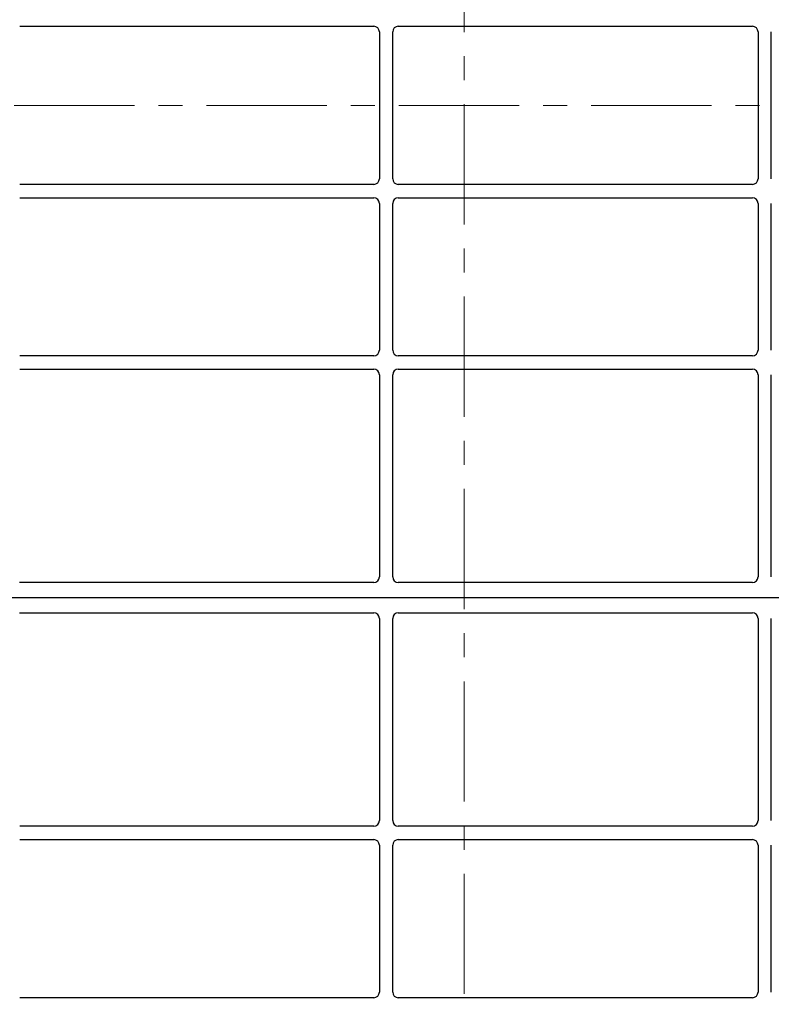
# Model space of a CAD drawing. Units: millimetres. Extents: x 0 to 420, y 0 to 297.
# Drawn here: x 97 to 137, y 172 to 224 of the extents above; entities that cross this region are included whole.
import ezdxf

# ---------------------------------------------------------------- set-up
doc = ezdxf.new("R2010")
doc.units = ezdxf.units.MM
doc.linetypes.add('CENTER', pattern=[10.16, 6.35, -1.27, 1.27, -1.27])

msp = doc.modelspace()

# ---------------------------------------------------------------- linework, layer by layer
at = {"color": 7, "linetype": 'CENTER', "lineweight": 18}
for p, q in [((120.8711, 259.7831), (120.8711, 128.0402)), ((184.7367, 219.082), (49.3031, 219.082))]:
    msp.add_line(p, q, dxfattribs=at)
at = {"color": 7, "linetype": 'Continuous', "lineweight": 25}
for p, q in [((97.4006, 223.257), (116.1029, 223.257)), ((117.4006, 223.257), (136.1029, 223.257)), ((116.4018, 222.9581), (116.4018, 215.2059)), ((117.1018, 215.2059), (117.1018, 222.9581)), ((136.4018, 222.9581), (136.4018, 215.2059)), ((137.1018, 215.2059), (137.1018, 222.9581)), ((116.1029, 214.907), (97.4006, 214.907)), ((136.1029, 214.907), (117.4006, 214.907)), ((97.4006, 214.207), (116.1029, 214.207)), ((116.4018, 213.9081), (116.4018, 206.1559)), ((117.1018, 206.1559), (117.1018, 213.9081)), ((117.4006, 214.207), (136.1029, 214.207)), ((136.4018, 213.9081), (136.4018, 206.1559)), ((137.1018, 206.1559), (137.1018, 213.9081)), ((116.1029, 205.857), (97.4006, 205.857)), ((136.1029, 205.857), (117.4006, 205.857)), ((97.4006, 205.157), (116.1029, 205.157)), ((117.4006, 205.157), (136.1029, 205.157)), ((116.4018, 204.8581), (116.4018, 194.1813)), ((117.1018, 194.1813), (117.1018, 204.8581)), ((136.4018, 204.8581), (136.4018, 194.1813)), ((137.1018, 194.1813), (137.1018, 204.8581)), ((116.1043, 193.882), (97.3993, 193.882)), ((136.1043, 193.882), (117.3993, 193.882)), ((170.2518, 193.082), (63.2518, 193.082)), ((97.3993, 192.282), (116.1043, 192.282)), ((116.4018, 191.9827), (116.4018, 181.3059)), ((117.1018, 181.3059), (117.1018, 191.9827)), ((117.3993, 192.282), (136.1043, 192.282)), ((136.4018, 191.9827), (136.4018, 181.3059)), ((137.1018, 181.3059), (137.1018, 191.9827)), ((116.1029, 181.007), (97.4006, 181.007)), ((136.1029, 181.007), (117.4006, 181.007)), ((97.4006, 180.307), (116.1029, 180.307)), ((116.4018, 180.0081), (116.4018, 172.2559)), ((117.1018, 172.2559), (117.1018, 180.0081)), ((117.4006, 180.307), (136.1029, 180.307)), ((136.4018, 180.0081), (136.4018, 172.2559)), ((137.1018, 172.2559), (137.1018, 180.0081)), ((116.1029, 171.957), (97.4006, 171.957)), ((136.1029, 171.957), (117.4006, 171.957))]:
    msp.add_line(p, q, dxfattribs=at)
for centre, major_axis, ratio, start_param, end_param in [((116.1006, 222.9559), (-0.2137, -0.2137), 0.9924325, 2.3599926, 3.9231927), ((117.4029, 222.9559), (0.2137, -0.2137), 0.9924325, 2.3599926, 3.9231927), ((136.1006, 222.9559), (-0.2137, -0.2137), 0.9924325, 2.3599926, 3.9231927), ((116.1006, 215.2082), (-0.2137, 0.2137), 0.9924325, 2.3599926, 3.9231927), ((117.4029, 215.2082), (0.2137, 0.2137), 0.9924325, 2.3599926, 3.9231927), ((136.1006, 215.2082), (-0.2137, 0.2137), 0.9924325, 2.3599926, 3.9231927), ((116.1006, 213.9059), (-0.2137, -0.2137), 0.9924325, 2.3599926, 3.9231927), ((117.4029, 213.9059), (0.2137, -0.2137), 0.9924325, 2.3599926, 3.9231927), ((136.1006, 213.9059), (-0.2137, -0.2137), 0.9924325, 2.3599926, 3.9231927), ((116.1006, 206.1582), (-0.2137, 0.2137), 0.9924325, 2.3599926, 3.9231927), ((117.4029, 206.1582), (0.2137, 0.2137), 0.9924325, 2.3599926, 3.9231927), ((136.1006, 206.1582), (-0.2137, 0.2137), 0.9924325, 2.3599926, 3.9231927), ((116.1006, 204.8559), (-0.2137, -0.2137), 0.9924325, 2.3599926, 3.9231927), ((117.4029, 204.8559), (0.2137, -0.2137), 0.9924325, 2.3599926, 3.9231927), ((136.1006, 204.8559), (-0.2137, -0.2137), 0.9924325, 2.3599926, 3.9231927), ((116.1006, 194.185), (-0.1607, 0.2581), 0.9865724, 2.5908298, 4.1494961), ((117.4029, 194.185), (0.1607, 0.2581), 0.9865724, 2.1336892, 3.6923555), ((136.1006, 194.185), (-0.1607, 0.2581), 0.9865724, 2.5908298, 4.1494961), ((116.1006, 191.9791), (0.1607, 0.2581), 0.9865724, 5.2752819, 6.8339482), ((117.4029, 191.9791), (-0.1607, 0.2581), 0.9865724, 5.7324225, 7.2910888), ((136.1006, 191.9791), (0.1607, 0.2581), 0.9865724, 5.2752819, 6.8339482), ((116.1006, 181.3082), (-0.2137, 0.2137), 0.9924325, 2.3599926, 3.9231927), ((117.4029, 181.3082), (0.2137, 0.2137), 0.9924325, 2.3599926, 3.9231927), ((136.1006, 181.3082), (-0.2137, 0.2137), 0.9924325, 2.3599926, 3.9231927), ((116.1006, 180.0059), (-0.2137, -0.2137), 0.9924325, 2.3599926, 3.9231927), ((117.4029, 180.0059), (0.2137, -0.2137), 0.9924325, 2.3599926, 3.9231927), ((136.1006, 180.0059), (-0.2137, -0.2137), 0.9924325, 2.3599926, 3.9231927), ((116.1006, 172.2582), (-0.2137, 0.2137), 0.9924325, 2.3599926, 3.9231927), ((117.4029, 172.2582), (0.2137, 0.2137), 0.9924325, 2.3599926, 3.9231927), ((136.1006, 172.2582), (-0.2137, 0.2137), 0.9924325, 2.3599926, 3.9231927)]:
    msp.add_ellipse(centre, major_axis=major_axis, ratio=ratio, start_param=start_param, end_param=end_param, dxfattribs=at)

doc.saveas('drawing.dxf')
